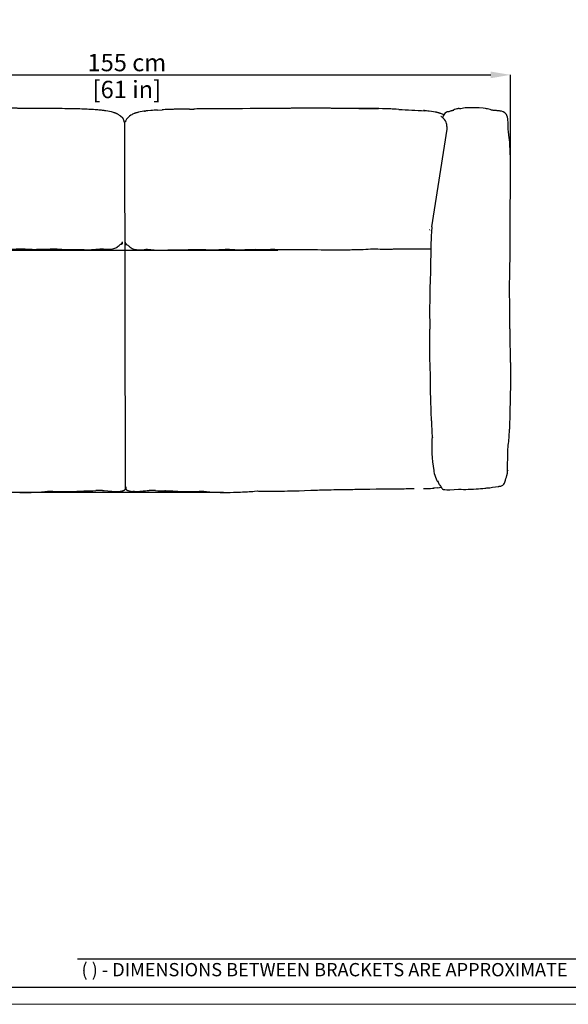
# Model space of a CAD drawing. Units: millimetres. Extents: x 0 to 4908, y 0 to 3432.
# Drawn here: x 1343 to 2451, y 0 to 1987 of the extents above; entities that cross this region are included whole.
import ezdxf

# ---------------------------------------------------------------- set-up
doc = ezdxf.new("R2010")
doc.units = ezdxf.units.MM
doc.layers.add('CARTIGLIO', color=7, linetype='Continuous', lineweight=13)
doc.layers.add('QUOTE', color=251, linetype='Continuous', lineweight=5)
doc.layers.add('OGGETTO', color=7, linetype='Continuous')
doc.styles.add('ARIAL', font='Arial')
doc.styles.add('SLDTEXTSTYLE0', font='arial.ttf')
doc.dimstyles.new('Quotatura  scala 1_12', dxfattribs={"dimtxt": 35, "dimasz": 40, "dimexe": 0, "dimexo": 3, "dimgap": 7, "dimtad": 1, "dimlfac": 0.1, "dimrnd": 0.5, "dimzin": 12, "dimdsep": 46, "dimtxsty": 'ARIAL', "dimcen": 0.09, "dimclrd": 256, "dimclre": 251, "dimadec": 0, "dimazin": 3, "dimtfac": 1, "dimtofl": 0, "dimtmove": 0, "dimatfit": 3, "dimfxl": 1, "dimfrac": 2, "dimtolj": 1, "dimtzin": 12, "dimarcsym": 0})

# ---------------------------------------------------------------- blocks, each defined once
blk = doc.blocks.new('*D26')
at = {"layer": 'Defpoints', "color": 0}
for p in [(2334.1, 1875.7), (785.1, 1673.8), (2334.1, 1667.5)]:
    blk.add_point(p, dxfattribs=at)
at = {"layer": 'QUOTE', "color": 251, "lineweight": -2}
for p, q in [((785.1, 1676.8), (785.1, 1875.7)), ((2334.1, 1670.5), (2334.1, 1875.7))]:
    blk.add_line(p, q, dxfattribs=at)
at = {"layer": 'QUOTE', "lineweight": -2}
blk.add_line((825.1, 1875.7), (2294.1, 1875.7), dxfattribs=at)
at = {"layer": 'QUOTE'}
for points in [[(825.1, 1882.3), (825.1, 1869), (785.1, 1875.7)], [(2294.1, 1869), (2294.1, 1882.3), (2334.1, 1875.7)]]:
    blk.add_solid(points, dxfattribs=at)
at = {"layer": 'QUOTE', "color": 0, "char_height": 35, "attachment_point": 5, "style": 'ARIAL'}
for s, insert in [('\\A1;155 cm', (1559.6, 1900.5)), ('\\A1;[61 in]', (1559.6, 1846.2))]:
    blk.add_mtext(s, dxfattribs=dict(at, insert=insert))
blk = doc.blocks.new('*D28')
at = {"layer": 'Defpoints', "color": 0}
for p in [(1867.5, 1521.2), (669.2, 1033.1), (1757.8, 1033.1)]:
    blk.add_point(p, dxfattribs=at)
at = {"layer": 'QUOTE', "color": 251, "lineweight": -2}
for p, q in [((1864.5, 1521.2), (669.2, 1521.2)), ((1754.8, 1033.1), (669.2, 1033.1))]:
    blk.add_line(p, q, dxfattribs=at)
at = {"layer": 'QUOTE', "lineweight": -2}
blk.add_line((669.2, 1481.2), (669.2, 1073.1), dxfattribs=at)
at = {"layer": 'QUOTE'}
for points in [[(675.9, 1481.2), (662.5, 1481.2), (669.2, 1521.2)], [(662.5, 1073.1), (675.9, 1073.1), (669.2, 1033.1)]]:
    blk.add_solid(points, dxfattribs=at)
at = {"layer": 'QUOTE', "color": 0, "char_height": 35, "attachment_point": 5, "rotation": 90, "style": 'ARIAL'}
for s, insert in [('\\A1;[19 1/4 in]', (698.8, 1277.1)), ('\\A1;49 cm', (644.3, 1277.1))]:
    blk.add_mtext(s, dxfattribs=dict(at, insert=insert))

msp = doc.modelspace()

# ---------------------------------------------------------------- linework, layer by layer
at = {"layer": 'CARTIGLIO', "lineweight": 30}
msp.add_line((2554.225, 91.268), (1460.11, 91.268), dxfattribs=at)
at = {"layer": 'CARTIGLIO'}
msp.add_lwpolyline([(0, 3431.56), (4908, 3431.56), (4908, 0), (0, 0)], close=True, dxfattribs=at)
at = {"layer": 'CARTIGLIO', "lineweight": 30}
msp.add_lwpolyline([(34.225, 3397.335), (4873.775, 3397.335), (4873.775, 34.225), (34.225, 34.225)], close=True, dxfattribs=at)
at = {"layer": 'OGGETTO', "linetype": 'Continuous'}
for p, q in [((2253.249, 1809.108), (2253.192, 1809.114)), ((1489.019, 1805.619), (1479.717, 1806.164)), ((1513.984, 1803.52), (1513.14, 1803.61)), ((1515.165, 1803.317), (1513.984, 1803.52)), ((1595.488, 1802.371), (1596.669, 1802.574)), ((1596.669, 1802.574), (1597.513, 1802.665)), ((1621.634, 1804.673), (1630.936, 1805.218)), ((2299.756, 1803.957), (2299.573, 1803.978)), ((1551.827, 1787.393), (1551.837, 1787.377)), ((1558.826, 1786.447), (1558.816, 1786.431)), ((2334.084, 1681.685), (2334.084, 1681.694)), ((2333.672, 1637.627), (2333.673, 1637.692)), ((2333.807, 1644.236), (2333.807, 1644.242)), ((2333.24, 1593.261), (2333.24, 1593.313)), ((2333.019, 1571.746), (2333.019, 1571.797)), ((2170.858, 1562.947), (2170.743, 1562.92)), ((2174.664, 1561.935), (2174.694, 1562.279)), ((2332.989, 1569.466), (2332.989, 1569.476)), ((2333.03, 1555.544), (2332.996, 1562.021)), ((1433.898, 1523.337), (1433.912, 1523.315)), ((1533.37, 1525.229), (1533.554, 1525.273)), ((1573.983, 1524.283), (1573.8, 1524.327)), ((1673.455, 1522.391), (1673.441, 1522.369)), ((2169.209, 1524.514), (2173.085, 1524.579)), ((2332.223, 1462.965), (2332.223, 1462.977)), ((2332.208, 1423.919), (2332.169, 1426.678)), ((2332.582, 1376.062), (2332.522, 1380.629)), ((2333.199, 1348.671), (2333.148, 1351.05)), ((2172.886, 1204.425), (2173.176, 1195.313)), ((2328.373, 1076.935), (2328.371, 1076.931)), ((1394.308, 1034.802), (1395.119, 1034.884)), ((1395.455, 1034.917), (1399.427, 1035.318)), ((1399.727, 1035.302), (1399.907, 1035.298)), ((1440.089, 1035.116), (1440.815, 1035.119)), ((1542.82, 1034.814), (1542.571, 1034.785)), ((1571.696, 1034.814), (1571.945, 1034.785)), ((1574.956, 1034.746), (1571.945, 1034.785)), ((1637.581, 1036.139), (1636.139, 1036.101)), ((1636.356, 1036.109), (1637.004, 1036.114)), ((1652.384, 1036.528), (1652.599, 1036.535)), ((1673.702, 1035.119), (1674.269, 1035.116)), ((1714.602, 1035.298), (1714.789, 1035.302)), ((1715.044, 1035.315), (1719.126, 1034.909)), ((1719.366, 1034.886), (1720.209, 1034.802)), ((2176.526, 1041.376), (2177.72, 1041.502)), ((2187.552, 1042.544), (2178.431, 1041.578)), ((2318.515, 1047.652), (2318.521, 1047.658))]:
    msp.add_line(p, q, dxfattribs=at)
at = {"layer": 'OGGETTO'}
for p, q in [((1556.562, 1780.782), (1554.429, 1780.481)), ((1556.72, 1044.176), (1555.495, 1780.632)), ((2175.344, 1568.98), (2205.892, 1765.831)), ((1557.797, 1044.176), (1556.72, 1044.176))]:
    msp.add_line(p, q, dxfattribs=at)
at = {"layer": 'OGGETTO', "linetype": 'Continuous', "flags": 128}
for points in [[(1356.704, 1808.041), (1351.531, 1808.073), (1347.469, 1808.092), (1344.516, 1808.108), (1342.653, 1808.121), (1341.157, 1808.134), (1339.669, 1808.149), (1338.058, 1808.167), (1335.697, 1808.197), (1332.504, 1808.242), (1328.479, 1808.295), (1323.622, 1808.345), (1317.932, 1808.375)], [(1909.76, 1808.296), (1904.502, 1808.274), (1900.305, 1808.238), (1897.17, 1808.207), (1895.075, 1808.188), (1893.266, 1808.175), (1891.352, 1808.164), (1888.913, 1808.151), (1885.829, 1808.133), (1881.751, 1808.104), (1876.679, 1808.067), (1870.612, 1808.02)], [(1948.95, 1808.449), (1943.883, 1808.452), (1939.593, 1808.456), (1936.081, 1808.461), (1933.347, 1808.461), (1931.195, 1808.456), (1927.656, 1808.437), (1922.904, 1808.397), (1916.938, 1808.34), (1909.76, 1808.296)], [(1988.04, 1808.041), (1982.999, 1808.071), (1978.729, 1808.088), (1975.232, 1808.106), (1972.507, 1808.129), (1970.362, 1808.154), (1966.829, 1808.206), (1962.084, 1808.289), (1956.124, 1808.391), (1948.95, 1808.449)], [(2252.353, 1809.047), (2248.262, 1809.149), (2245.189, 1809.025)], [(2283.393, 1807.613), (2278.812, 1808.433), (2270.959, 1809.036), (2263.173, 1809.32), (2257.044, 1809.348), (2250.858, 1809.223), (2249.601, 1809.115)], [(2253.167, 1809.17), (2252.729, 1809.071), (2252.331, 1809.051)], [(1395.339, 1807.874), (1390.357, 1807.88), (1386.137, 1807.906), (1382.679, 1807.934), (1379.985, 1807.954), (1377.862, 1807.967), (1374.37, 1807.987), (1369.68, 1808.006), (1363.792, 1808.015), (1356.704, 1808.041)], [(1416.204, 1807.682), (1415.034, 1807.692), (1413.457, 1807.713), (1411.467, 1807.744), (1409.066, 1807.779), (1406.252, 1807.817), (1403.026, 1807.852), (1399.388, 1807.872), (1395.339, 1807.874)], [(1424.459, 1807.577), (1420.952, 1807.625), (1416.204, 1807.675)], [(1434.238, 1807.456), (1429.344, 1807.504), (1424.459, 1807.571)], [(1446.915, 1807.306), (1440.572, 1807.406), (1434.238, 1807.456)], [(1473.985, 1806.471), (1468.787, 1806.698), (1464.443, 1806.867), (1460.954, 1806.978), (1457.94, 1807.055), (1455.756, 1807.104), (1453.393, 1807.154), (1451.13, 1807.207), (1448.969, 1807.265), (1446.916, 1807.306)], [(1479.721, 1806.225), (1476.852, 1806.357), (1473.985, 1806.471)], [(1513.971, 1803.454), (1508.427, 1804.187), (1502.861, 1804.721)], [(1514.951, 1803.343), (1512.288, 1803.736), (1509.621, 1804.071)], [(1516.889, 1803.088), (1515.919, 1803.225), (1514.951, 1803.343)], [(1546.738, 1792.488), (1546.25, 1792.941), (1544.919, 1793.925), (1543.625, 1794.81), (1542.387, 1795.612), (1541.19, 1796.321), (1540.032, 1796.942), (1539.469, 1797.221), (1538.915, 1797.481), (1538.643, 1797.605), (1538.373, 1797.724), (1537.844, 1797.949), (1537.306, 1798.169), (1536.743, 1798.393), (1536.156, 1798.618), (1535.544, 1798.843), (1534.244, 1799.293), (1532.843, 1799.733), (1530.813, 1800.286), (1528.593, 1800.785), (1516.889, 1803.088)], [(1551.834, 1787.44), (1551.344, 1788.068), (1546.738, 1792.488)], [(1564.147, 1791.702), (1559.309, 1787.123), (1558.819, 1786.494)], [(1593.764, 1802.142), (1583.197, 1800.088), (1582.003, 1799.85), (1580.885, 1799.598), (1579.834, 1799.336), (1578.85, 1799.073), (1578.383, 1798.942), (1577.933, 1798.811), (1577.501, 1798.68), (1577.292, 1798.615), (1577.087, 1798.551), (1576.886, 1798.487), (1576.291, 1798.293), (1576.072, 1798.22), (1575.839, 1798.141), (1575.33, 1797.963), (1574.765, 1797.757), (1574.144, 1797.52), (1572.744, 1796.94), (1571.14, 1796.194), (1569.344, 1795.252), (1567.356, 1794.1), (1565.248, 1792.663), (1564.147, 1791.702)], [(1595.702, 1802.398), (1594.733, 1802.279), (1593.764, 1802.142)], [(1601.032, 1803.125), (1598.365, 1802.79), (1595.702, 1802.398)], [(1607.792, 1803.775), (1602.226, 1803.242), (1601.032, 1803.125)], [(1636.668, 1805.525), (1633.8, 1805.411), (1630.932, 1805.28)], [(1663.737, 1806.36), (1661.684, 1806.319), (1659.523, 1806.262), (1657.26, 1806.209), (1654.897, 1806.158), (1653.066, 1806.118), (1650.738, 1806.061), (1647.554, 1805.966), (1642.704, 1805.787), (1636.668, 1805.525)], [(1676.414, 1806.511), (1670.081, 1806.461), (1663.737, 1806.36)], [(1686.194, 1806.625), (1681.309, 1806.558), (1676.414, 1806.511)], [(1686.194, 1806.631), (1689.7, 1806.679), (1694.534, 1806.73)], [(1715.314, 1806.928), (1712.329, 1806.928), (1709.451, 1806.92), (1706.681, 1806.897), (1704.019, 1806.865), (1700.638, 1806.815), (1697.45, 1806.768), (1694.449, 1806.737)], [(1753.949, 1807.095), (1748.961, 1807.073), (1744.739, 1807.067), (1741.28, 1807.061), (1738.586, 1807.052), (1736.463, 1807.042), (1732.971, 1807.023), (1728.282, 1806.991), (1722.396, 1806.945), (1715.314, 1806.928)], [(1792.721, 1807.429), (1787.034, 1807.4), (1782.238, 1807.351), (1778.335, 1807.3), (1775.323, 1807.256), (1772.931, 1807.225), (1771.635, 1807.21), (1770.493, 1807.198), (1769.364, 1807.187), (1767.632, 1807.173), (1764.272, 1807.152), (1759.711, 1807.13), (1753.949, 1807.095)], [(1831.602, 1807.709), (1808.524, 1807.493), (1792.721, 1807.429)], [(1870.612, 1808.02), (1854.769, 1807.892), (1831.602, 1807.709)], [(2016.913, 1807.757), (2015.44, 1807.783), (2013.786, 1807.823), (2011.949, 1807.859), (2010.962, 1807.874), (2009.93, 1807.887), (2008.364, 1807.905), (2006.018, 1807.928), (2002.812, 1807.949), (1998.748, 1807.965), (1993.823, 1807.994), (1988.04, 1808.041)], [(2028.06, 1807.719), (2025.564, 1807.725), (2022.917, 1807.729), (2019.969, 1807.738), (2016.702, 1807.758)], [(2027.831, 1807.708), (2050.055, 1807.811), (2067.516, 1807.59)], [(2068.121, 1807.595), (2062.316, 1807.678), (2057.341, 1807.71), (2053.198, 1807.725), (2049.887, 1807.725), (2047.131, 1807.716), (2045.048, 1807.708), (2043.16, 1807.702), (2041.107, 1807.697), (2037.963, 1807.692), (2033.679, 1807.688), (2028.256, 1807.694)], [(2108.394, 1806.085), (2103.183, 1806.33), (2098.775, 1806.54), (2095.168, 1806.703), (2092.364, 1806.82), (2090.161, 1806.905), (2086.531, 1807.039), (2081.648, 1807.21), (2075.511, 1807.405), (2068.121, 1807.595)], [(2169.065, 1802.483), (2166.72, 1802.767), (2164.538, 1803.011), (2163.561, 1803.114), (2162.688, 1803.205), (2161.933, 1803.283), (2161.288, 1803.349), (2160.277, 1803.455), (2159.559, 1803.531), (2159.036, 1803.588), (2158.616, 1803.632)], [(2193.213, 1797.719), (2192.149, 1798.047), (2191.107, 1798.358), (2190.056, 1798.659), (2189.262, 1798.887), (2188.466, 1799.111), (2187.664, 1799.324), (2186.855, 1799.526), (2186.448, 1799.623), (2186.038, 1799.718), (2185.307, 1799.881), (2184.271, 1800.099), (2181.927, 1800.545), (2178.664, 1801.091), (2174.501, 1801.714), (2169.43, 1802.388)], [(2202.433, 1783.064), (2200.607, 1785.765), (2198.823, 1787.827), (2197.173, 1789.316), (2195.718, 1790.378), (2194.543, 1791.077), (2193.738, 1791.441), (2193.353, 1791.539), (2193.349, 1791.52)], [(2213.052, 1802.317), (2210.984, 1801.753), (2209.196, 1801.267)], [(2216.694, 1803.5), (2215.767, 1803.248), (2214.702, 1803.2), (2213.614, 1802.871), (2212.825, 1802.255)], [(2219.376, 1803.718), (2216.863, 1803.076), (2214.259, 1802.588), (2213.057, 1802.284)], [(2233.575, 1807.097), (2232.863, 1807.178), (2231.867, 1807.456), (2230.608, 1807.667), (2229.111, 1807.676), (2228.279, 1807.599), (2227.392, 1807.469), (2226.449, 1807.282), (2225.448, 1807.036), (2223.262, 1806.386), (2220.854, 1805.522)], [(2287.472, 1806.936), (2285.463, 1807.343), (2283.399, 1807.733)], [(2287.479, 1806.934), (2287.478, 1806.935), (2287.471, 1806.936)], [(2297.741, 1804.253), (2296.96, 1804.427), (2296.372, 1804.567), (2295.576, 1804.766), (2294.519, 1805.046), (2292.817, 1805.518), (2290.359, 1806.203), (2287.48, 1806.934)], [(2299.57, 1803.932), (2298.66, 1804.071), (2297.736, 1804.254)], [(2324.394, 1797.169), (2323.304, 1798.268), (2322.204, 1799.17), (2318.948, 1801.079), (2316.02, 1802.109), (2313.04, 1802.754), (2311.847, 1802.934), (2310.61, 1803.086), (2308.897, 1803.25), (2307.123, 1803.383), (2305.305, 1803.499), (2303.448, 1803.615), (2301.537, 1803.751), (2299.572, 1803.932)], [(2330.454, 1755.978), (2330.048, 1759.168), (2329.664, 1762.098), (2329.34, 1764.768), (2329.122, 1767.182), (2328.985, 1770.046), (2328.938, 1772.784), (2328.925, 1775.445), (2328.917, 1778.027), (2328.887, 1780.622), (2328.769, 1783.867), (2328.513, 1786.801), (2327.916, 1790.119), (2326.637, 1793.677), (2325.639, 1795.475), (2324.394, 1797.169)], [(2205.888, 1765.835), (2205.892, 1765.831), (2205.903, 1765.902), (2205.914, 1766.056), (2205.948, 1767.004), (2205.926, 1768.224), (2205.856, 1769.846), (2205.678, 1772.177), (2205.241, 1775.218), (2204.683, 1777.61), (2203.783, 1780.246), (2202.433, 1783.064)], [(2330.759, 1753.784), (2330.619, 1754.882), (2330.454, 1755.978)], [(2333.958, 1682.049), (2333.954, 1682.602), (2333.917, 1686.357), (2333.886, 1689.558), (2333.864, 1692.205), (2333.845, 1694.301), (2333.824, 1696.043), (2333.777, 1699.535), (2333.704, 1704.237), (2333.577, 1710.148), (2333.35, 1717.265)], [(2334.09, 1681.694), (2334.019, 1686.07), (2333.924, 1690.471)], [(2334.01, 1664.176), (2334.023, 1665.754), (2334.058, 1667.501), (2334.101, 1669.423), (2334.13, 1671.521), (2334.141, 1673.796), (2334.137, 1676.249), (2334.119, 1678.881), (2334.09, 1681.694)], [(2333.838, 1647.027), (2333.869, 1648.646), (2333.903, 1650.416), (2333.93, 1652.337), (2333.951, 1654.41), (2333.971, 1656.632), (2333.99, 1659.002), (2334.004, 1661.517), (2334.01, 1664.176)], [(2333.538, 1619.304), (2333.53, 1620.745), (2333.516, 1622.081), (2333.527, 1623.317), (2333.546, 1624.455), (2333.555, 1625.497), (2333.558, 1626.442), (2333.559, 1626.879), (2333.562, 1627.292), (2333.563, 1627.49), (2333.565, 1627.682), (2333.57, 1628.051), (2333.574, 1628.439), (2333.578, 1628.856), (2333.586, 1629.776), (2333.594, 1630.811), (2333.602, 1631.962), (2333.615, 1633.672), (2333.636, 1635.584), (2333.667, 1637.692)], [(2333.667, 1637.691), (2333.741, 1640.98), (2333.808, 1644.242)], [(2333.808, 1644.242), (2333.83, 1645.636), (2333.838, 1647.027)], [(2333.354, 1603.461), (2333.503, 1616.263), (2333.531, 1619.241), (2333.531, 1619.305)], [(2333.36, 1602.712), (2333.433, 1611.019), (2333.538, 1619.304)], [(2333.019, 1571.746), (2333.032, 1574.113), (2333.046, 1576.295), (2333.062, 1578.295), (2333.071, 1579.673), (2333.076, 1580.949), (2333.08, 1582.119), (2333.085, 1583.185), (2333.088, 1583.704), (2333.092, 1584.237), (2333.101, 1585.35), (2333.115, 1586.523), (2333.133, 1587.757), (2333.169, 1589.499), (2333.208, 1591.351), (2333.241, 1593.314)], [(2333.24, 1593.232), (2333.311, 1597.968), (2333.36, 1602.712)], [(2332.996, 1562.021), (2333.009, 1570.613), (2333.019, 1571.746)], [(2174.65, 1561.932), (2174.311, 1557.201), (2174.057, 1553.187), (2173.873, 1549.891), (2173.74, 1547.313), (2173.642, 1545.267), (2173.497, 1541.876), (2173.342, 1537.299), (2173.201, 1531.534), (2173.085, 1524.579)], [(1540.368, 1528.449), (1541.195, 1529.033), (1542.189, 1529.791), (1544.288, 1531.577), (1546.1, 1533.146), (1547.54, 1534.305), (1548.909, 1535.468), (1549.691, 1536.456), (1550.197, 1537.372)], [(1548.618, 1534.071), (1548.623, 1534.036), (1548.896, 1534.004), (1549.225, 1534.152), (1549.644, 1534.429), (1550.124, 1534.85), (1550.609, 1535.467)], [(1556.745, 1534.521), (1557.006, 1534.156), (1557.278, 1533.861), (1557.802, 1533.416), (1558.25, 1533.115), (1558.589, 1532.945), (1558.847, 1532.959), (1558.848, 1532.979)], [(1557.763, 1535.262), (1557.584, 1535.636), (1557.179, 1536.402)], [(1557.76, 1535.26), (1557.985, 1534.845), (1558.459, 1534.293), (1559.207, 1533.688), (1560.213, 1532.98), (1561.402, 1532.067), (1562.684, 1530.971), (1563.948, 1529.854), (1565.094, 1528.899), (1566.083, 1528.142), (1566.986, 1527.503)], [(2332.887, 1499.415), (2332.978, 1504.949), (2333.022, 1509.478), (2333.035, 1513.181), (2333.036, 1516.637), (2333.034, 1519.256), (2333.034, 1522.043), (2333.036, 1525.728), (2333.031, 1530.344), (2333.019, 1535.891)], [(2333.019, 1535.891), (2333.02, 1538.671), (2333.051, 1541.678), (2333.071, 1544.915), (2333.069, 1548.382)], [(1314.795, 1523.825), (1320.741, 1523.706), (1325.705, 1523.746), (1329.684, 1523.891), (1332.684, 1524.061), (1335.176, 1524.231), (1337.082, 1524.366), (1338.838, 1524.485), (1341.156, 1524.622), (1344.546, 1524.751), (1349.009, 1524.75), (1354.538, 1524.533)], [(1354.538, 1524.533), (1358.745, 1524.263), (1362.083, 1524.014), (1364.555, 1523.833), (1366.195, 1523.726), (1367.744, 1523.639), (1369.498, 1523.563), (1371.458, 1523.512), (1373.482, 1523.502), (1375.9, 1523.544), (1377.988, 1523.613), (1380.276, 1523.705), (1383.743, 1523.84), (1388.414, 1523.969), (1394.289, 1524.079)], [(1394.289, 1524.079), (1400.209, 1524.264), (1405.154, 1524.427), (1409.124, 1524.516), (1412.127, 1524.537), (1414.622, 1524.506), (1416.527, 1524.448), (1418.278, 1524.367), (1420.587, 1524.224), (1423.958, 1523.965), (1428.391, 1523.61), (1433.897, 1523.291)], [(1433.911, 1523.289), (1444.286, 1523.308), (1447.802, 1523.416), (1451.347, 1523.52), (1454.824, 1523.576), (1458.803, 1523.544), (1462.604, 1523.424), (1466.284, 1523.261), (1469.883, 1523.094), (1473.441, 1522.952)], [(1473.361, 1523.015), (1478.833, 1522.883), (1483.245, 1522.849), (1486.597, 1522.891), (1488.888, 1522.967), (1490.62, 1523.052), (1492.5, 1523.169), (1494.01, 1523.282), (1495.611, 1523.417), (1497.492, 1523.602), (1499.749, 1523.857), (1502.385, 1524.171), (1505.404, 1524.47), (1508.813, 1524.589), (1512.605, 1524.404)], [(1512.606, 1524.439), (1512.628, 1524.329), (1512.629, 1524.333)], [(1594.747, 1523.494), (1594.726, 1523.384), (1594.725, 1523.387)], [(1594.749, 1523.458), (1597.625, 1523.634), (1600.317, 1523.605), (1602.817, 1523.421), (1605.127, 1523.175), (1607.252, 1522.936), (1609.184, 1522.726), (1612.448, 1522.409), (1614.178, 1522.271), (1616.009, 1522.148), (1618.889, 1522.007), (1622.847, 1521.916), (1627.882, 1521.931), (1633.993, 1522.069)], [(1633.913, 1522.006), (1638.041, 1522.176), (1642.488, 1522.386), (1647.39, 1522.57), (1652.529, 1522.63), (1655.134, 1522.595), (1657.755, 1522.526), (1660.385, 1522.443), (1663.015, 1522.364), (1668.247, 1522.279), (1673.442, 1522.343)], [(1673.457, 1522.345), (1678.962, 1522.664), (1683.396, 1523.019), (1686.767, 1523.278), (1689.075, 1523.421), (1690.826, 1523.502), (1692.731, 1523.561), (1695.227, 1523.591), (1698.229, 1523.57), (1702.2, 1523.481), (1707.144, 1523.318), (1713.065, 1523.133)], [(1713.065, 1523.133), (1718.939, 1523.023), (1723.61, 1522.894), (1727.078, 1522.759), (1729.365, 1522.668), (1731.454, 1522.598), (1733.871, 1522.556), (1737.855, 1522.617), (1741.158, 1522.78), (1742.799, 1522.888), (1745.271, 1523.068), (1748.609, 1523.317), (1752.815, 1523.588)], [(1752.815, 1523.588), (1758.345, 1523.805), (1762.807, 1523.805), (1766.197, 1523.677), (1768.037, 1523.57), (1769.377, 1523.482), (1770.733, 1523.387), (1772.177, 1523.285), (1774.669, 1523.115), (1777.67, 1522.945), (1781.648, 1522.8), (1786.613, 1522.76), (1792.558, 1522.879)], [(1792.558, 1522.879), (1797.649, 1523.059), (1801.959, 1523.223), (1805.493, 1523.348), (1808.249, 1523.437), (1810.423, 1523.502), (1814, 1523.596), (1818.805, 1523.669), (1824.836, 1523.585), (1832.092, 1523.292)], [(1832.092, 1523.292), (1837.211, 1523.193), (1841.55, 1523.255), (1845.106, 1523.392), (1847.879, 1523.523), (1850.068, 1523.625), (1853.674, 1523.756), (1858.519, 1523.778), (1864.599, 1523.59), (1871.915, 1523.317)], [(1871.915, 1523.317), (1877.065, 1523.22), (1881.429, 1523.156), (1885.005, 1523.104), (1887.794, 1523.076), (1889.993, 1523.074), (1893.616, 1523.122), (1898.483, 1523.276), (1904.596, 1523.489), (1911.957, 1523.559)], [(1911.957, 1523.559), (1917.123, 1523.467), (1921.496, 1523.333), (1925.079, 1523.221), (1927.872, 1523.154), (1930.072, 1523.122), (1933.693, 1523.108), (1938.556, 1523.122), (1944.66, 1523.077), (1952.003, 1522.855)], [(1952.003, 1522.855), (1957.454, 1522.628), (1961.759, 1522.474), (1964.915, 1522.404), (1966.97, 1522.382), (1968.862, 1522.377), (1970.954, 1522.384), (1973.726, 1522.404), (1977.063, 1522.428), (1981.24, 1522.437), (1986.257, 1522.406), (1992.115, 1522.323)], [(1992.115, 1522.323), (1997.26, 1522.281), (2001.615, 1522.385), (2005.178, 1522.57), (2007.952, 1522.739), (2010.137, 1522.87), (2013.73, 1523.053), (2018.558, 1523.199), (2024.619, 1523.224), (2031.911, 1523.256)], [(2031.75, 1523.172), (2036.756, 1523.339), (2041.689, 1523.618), (2046.561, 1523.951), (2051.457, 1524.283), (2056.387, 1524.512), (2058.844, 1524.554), (2061.286, 1524.537), (2066.127, 1524.35), (2070.938, 1524.087)], [(2070.938, 1524.087), (2074.526, 1523.948), (2078.241, 1523.869), (2082.168, 1523.856), (2086.235, 1523.91), (2090.338, 1524.024), (2095.423, 1524.216), (2097.931, 1524.311), (2100.41, 1524.392), (2103.681, 1524.464), (2106.924, 1524.482), (2110.154, 1524.46)], [(2110.154, 1524.46), (2115.148, 1524.395), (2120.236, 1524.363), (2125.402, 1524.453), (2130.516, 1524.615), (2135.542, 1524.692), (2138.037, 1524.671), (2140.528, 1524.617), (2143.843, 1524.523), (2147.155, 1524.452), (2169.209, 1524.514)], [(2173.085, 1524.579), (2173.022, 1519.864), (2172.957, 1515.866), (2172.887, 1512.587), (2172.829, 1510.024), (2172.787, 1507.996), (2172.722, 1504.642), (2172.634, 1500.125), (2172.514, 1494.444), (2172.367, 1487.598)], [(2332.238, 1465.068), (2332.355, 1472.547), (2332.449, 1474.901), (2332.52, 1477.111), (2332.571, 1479.18), (2332.62, 1481.109), (2332.66, 1482.899), (2332.684, 1484.152), (2332.705, 1485.421), (2332.729, 1486.981), (2332.756, 1488.849), (2332.797, 1491.82), (2332.839, 1495.342), (2332.887, 1499.415)], [(2172.367, 1487.598), (2172.242, 1482.219), (2172.184, 1477.593), (2172.145, 1473.72), (2172.098, 1470.601), (2172.041, 1467.993), (2171.997, 1466.499), (2171.948, 1465.11), (2171.895, 1463.825), (2171.826, 1462.322), (2171.683, 1459.429), (2171.512, 1455.519), (2171.397, 1450.589)], [(2171.397, 1450.589), (2171.351, 1445.631), (2171.314, 1441.586), (2171.275, 1438.454), (2171.244, 1436.236), (2171.218, 1434.611), (2171.19, 1432.954), (2171.16, 1431.248), (2171.124, 1429.311), (2171.073, 1426.69), (2171, 1423.363), (2170.898, 1419.33), (2170.763, 1414.588)], [(2332.169, 1426.678), (2332.085, 1436.135), (2332.086, 1438.725), (2332.076, 1441.034), (2332.063, 1443.065), (2332.056, 1444.819), (2332.053, 1446.314), (2332.053, 1447.962), (2332.058, 1449.934), (2332.074, 1452.253), (2332.093, 1454.376), (2332.122, 1456.868), (2332.164, 1459.731), (2332.223, 1462.965)], [(2332.223, 1462.965), (2332.232, 1463.705), (2332.21, 1464.451)], [(2332.223, 1464.012), (2332.223, 1464.017), (2332.238, 1465.068)], [(2170.763, 1414.588), (2170.646, 1411.376), (2170.545, 1408.153)], [(2332.37, 1415.607), (2332.351, 1419.754), (2332.273, 1424.174)], [(2332.408, 1412.001), (2332.411, 1413.659), (2332.371, 1415.316)], [(2332.509, 1383.306), (2332.473, 1389.91), (2332.466, 1395.125), (2332.465, 1398.949), (2332.459, 1401.89), (2332.451, 1404.581), (2332.448, 1406.095), (2332.445, 1407.419), (2332.445, 1408.009), (2332.444, 1408.289), (2332.444, 1408.559), (2332.442, 1409.072), (2332.44, 1409.547), (2332.434, 1410.386), (2332.423, 1411.075), (2332.416, 1411.615), (2332.408, 1412.001)], [(2170.927, 1377.928), (2170.956, 1373.138), (2170.939, 1369.089), (2170.877, 1365.781), (2170.796, 1363.214), (2170.719, 1361.204), (2170.584, 1357.899), (2170.419, 1353.458), (2170.258, 1347.879), (2170.155, 1341.161)], [(2170.74, 1385.666), (2170.832, 1381.792), (2170.927, 1377.928)], [(2332.842, 1365.109), (2332.835, 1365.422), (2332.762, 1368.778), (2332.504, 1384.577)], [(2332.728, 1368.506), (2332.691, 1370.788), (2332.671, 1373.139), (2332.629, 1375.562), (2332.587, 1377.431), (2332.551, 1379.343), (2332.527, 1381.302), (2332.509, 1383.306)], [(2333.145, 1351.049), (2333.103, 1352.82), (2333.056, 1354.441), (2333.015, 1355.92), (2332.998, 1356.936), (2332.985, 1357.875), (2332.974, 1358.736), (2332.968, 1359.138), (2332.962, 1359.52), (2332.958, 1359.705), (2332.955, 1359.889), (2332.952, 1360.074), (2332.948, 1360.258), (2332.941, 1360.627), (2332.934, 1360.996), (2332.916, 1361.734), (2332.894, 1362.473), (2332.86, 1363.458), (2332.842, 1364.443), (2332.835, 1365.422)], [(2170.155, 1341.161), (2170.183, 1336.359), (2170.247, 1332.292), (2170.31, 1328.96), (2170.357, 1326.363), (2170.391, 1324.317), (2170.441, 1320.968), (2170.5, 1316.487), (2170.588, 1310.872), (2170.735, 1304.125)], [(2333.22, 1346.436), (2333.198, 1348.753), (2333.145, 1351.049)], [(2333.219, 1346.46), (2333.217, 1346.672), (2333.222, 1347.679), (2333.199, 1348.671)], [(2333.306, 1339.145), (2333.284, 1342.792), (2333.22, 1346.436)], [(2333.523, 1326.056), (2333.486, 1328.085), (2333.45, 1329.999), (2333.416, 1331.8), (2333.386, 1333.491), (2333.36, 1335.07), (2333.338, 1336.539), (2333.319, 1337.898), (2333.306, 1339.145)], [(2333.765, 1311.915), (2333.692, 1316.165), (2333.645, 1319.937), (2333.573, 1323.235), (2333.523, 1326.056)], [(2333.89, 1306.663), (2333.828, 1309.295), (2333.765, 1311.915)], [(2170.735, 1304.125), (2171.015, 1287.619), (2171.735, 1267.647)], [(2333.888, 1306.674), (2333.884, 1307.191), (2333.854, 1308.302)], [(2334.432, 1270.693), (2334.44, 1276.011), (2334.442, 1280.433), (2334.43, 1283.959), (2334.4, 1286.619), (2334.357, 1289.118), (2334.324, 1290.742), (2334.289, 1292.416), (2334.251, 1294.138), (2334.208, 1295.974), (2334.15, 1298.135), (2334.07, 1300.637), (2333.978, 1303.48), (2333.89, 1306.663)], [(2171.735, 1267.647), (2171.863, 1262.942), (2171.922, 1258.953), (2171.946, 1255.68), (2171.966, 1253.124), (2171.985, 1251.105), (2172.009, 1247.809), (2172.009, 1243.406), (2171.985, 1237.897), (2172.025, 1231.28)], [(2334.226, 1236.354), (2334.286, 1240.629), (2334.329, 1244.26), (2334.358, 1247.245), (2334.374, 1249.587), (2334.38, 1251.454), (2334.383, 1254.583), (2334.387, 1258.832), (2334.412, 1264.201), (2334.432, 1270.693)], [(2333.537, 1205.893), (2333.619, 1210.492), (2333.692, 1214.543), (2333.734, 1216.666), (2333.77, 1218.326), (2333.802, 1219.683), (2333.877, 1222.414), (2333.982, 1226.105), (2334.105, 1230.753), (2334.226, 1236.354)], [(2172.025, 1231.28), (2172.108, 1226.35), (2172.23, 1222.258), (2172.359, 1219.005), (2172.463, 1216.591), (2172.541, 1214.738), (2172.631, 1212.343), (2172.72, 1209.826), (2172.815, 1207.187), (2172.903, 1204.425)], [(2173.224, 1195.756), (2173.4, 1189.839), (2173.663, 1183.938)], [(2332.822, 1175.849), (2332.972, 1180.442), (2333.086, 1184.372), (2333.161, 1187.639), (2333.211, 1190.262), (2333.267, 1193.1), (2333.345, 1196.577), (2333.436, 1200.682), (2333.529, 1205.402)], [(2173.663, 1183.938), (2173.794, 1181.519), (2173.966, 1179.113), (2174.157, 1176.719), (2174.333, 1174.332), (2174.456, 1172.387), (2174.6, 1169.802), (2174.766, 1166.374), (2174.946, 1162.104), (2175.162, 1156.995)], [(2331.518, 1150.7), (2331.78, 1154.633), (2331.974, 1157.813), (2332.111, 1160.237), (2332.21, 1162.028), (2332.335, 1164.317), (2332.493, 1167.382), (2332.66, 1171.226), (2332.822, 1175.849)], [(2175.162, 1156.995), (2175.447, 1152.14), (2175.748, 1148.201), (2175.986, 1145.175), (2176.156, 1143.067)], [(2326.485, 1067.04), (2327.586, 1071.944), (2328.415, 1120.646)], [(2178.878, 1077.183), (2179.015, 1076.178), (2179.132, 1075.184)], [(2183.899, 1060.507), (2184.74, 1058.62), (2185.462, 1057.095), (2186.064, 1055.907), (2186.552, 1055.032), (2186.939, 1054.447), (2187.239, 1054.125), (2187.548, 1054.142)], [(2186.719, 1057.302), (2187.123, 1055.673), (2187.642, 1053.917), (2188.383, 1052.063), (2189.394, 1050.144), (2190.208, 1048.843), (2191.12, 1047.493), (2192.278, 1045.842), (2193.29, 1044.329), (2194.406, 1042.574), (2195.741, 1040.67), (2196.598, 1039.786), (2197.107, 1039.435), (2197.684, 1039.185)], [(2321.548, 1051.535), (2322.412, 1053.402), (2323.196, 1055.589), (2323.946, 1058.069), (2324.731, 1060.809), (2325.588, 1063.802), (2326.485, 1067.039)], [(1372.655, 1033.431), (1376.778, 1033.643), (1381.071, 1033.877)], [(1380.862, 1033.862), (1387.32, 1034.265), (1394.332, 1034.804)], [(1401.914, 1035.263), (1403.247, 1035.24), (1406.974, 1035.246), (1410.372, 1035.233), (1415.361, 1035.207), (1415.663, 1035.207)], [(1415.663, 1035.18), (1426.215, 1035.148), (1430.782, 1035.117), (1435.624, 1035.092), (1440.089, 1035.116)], [(1440.826, 1035.119), (1442.603, 1035.125), (1444.34, 1035.137)], [(1510.166, 1037.178), (1513.948, 1036.786), (1536.471, 1034.823)], [(1536.471, 1034.823), (1538.512, 1034.732), (1542.571, 1034.785)], [(1542.82, 1034.814), (1544.97, 1034.987), (1546.951, 1035.326), (1548.792, 1035.802), (1550.447, 1036.274), (1551.233, 1036.478), (1552.038, 1036.681), (1552.847, 1036.902), (1553.242, 1037.024), (1553.628, 1037.156), (1553.817, 1037.227), (1554.004, 1037.301), (1554.188, 1037.378), (1554.368, 1037.46), (1554.712, 1037.639), (1555.028, 1037.842), (1555.565, 1038.329), (1556.046, 1038.905)], [(1558.47, 1038.905), (1558.951, 1038.329), (1559.489, 1037.842), (1559.804, 1037.639), (1560.148, 1037.46), (1560.328, 1037.378), (1560.512, 1037.301), (1560.699, 1037.227), (1560.889, 1037.156), (1561.275, 1037.024), (1561.87, 1036.844), (1562.479, 1036.681), (1563.284, 1036.478), (1564.069, 1036.274), (1565.725, 1035.802), (1567.566, 1035.326), (1569.546, 1034.987), (1571.627, 1034.795)], [(1571.084, 1034.863), (1575.354, 1034.734), (1578.82, 1034.833), (1581.421, 1034.969), (1583.295, 1035.092), (1585.661, 1035.277), (1588.787, 1035.565), (1592.639, 1035.936), (1597.146, 1036.357)], [(1597.146, 1036.357), (1600.568, 1036.786), (1604.351, 1037.178)], [(1637.579, 1036.117), (1640.39, 1036.167), (1642.904, 1036.224), (1645.033, 1036.287), (1647.178, 1036.368), (1649.7, 1036.439), (1652.225, 1036.522)], [(1669.365, 1035.153), (1671.914, 1035.125), (1673.69, 1035.119)], [(1674.269, 1035.116), (1679.126, 1035.091), (1684.269, 1035.122), (1688.686, 1035.152), (1692.754, 1035.18)], [(1692.754, 1035.214), (1702.889, 1035.225), (1705.52, 1035.242), (1708.404, 1035.244), (1711.659, 1035.242), (1712.762, 1035.263)], [(1720.185, 1034.804), (1727.196, 1034.265), (1733.654, 1033.862)], [(1733.446, 1033.877), (1737.738, 1033.643), (1741.861, 1033.431)], [(1768.228, 1033.203), (1774.57, 1033.331), (1778.075, 1033.444), (1781.664, 1033.59), (1785.279, 1033.717), (1788.983, 1033.819), (1792.775, 1033.976)], [(1817.414, 1035.549), (1823.44, 1035.971), (1825.521, 1035.889), (1828.33, 1035.793), (1831.864, 1035.661), (1836.117, 1035.513)], [(1836.117, 1035.513), (1839.87, 1035.445), (1843.866, 1035.407), (1848.095, 1035.413), (1852.551, 1035.4)], [(1852.552, 1035.4), (1856.496, 1035.434), (1860.429, 1035.514)], [(1860.037, 1035.463), (1865.993, 1035.515), (1871.985, 1035.569), (1878.024, 1035.755), (1883.921, 1035.9)], [(1883.919, 1035.9), (1894.491, 1036.152), (1907.258, 1036.551)], [(1907.258, 1036.551), (1917.919, 1036.909), (1930.844, 1037.357)], [(1930.844, 1037.357), (1934.574, 1037.52), (1937.577, 1037.636), (1939.85, 1037.723), (1941.509, 1037.791), (1944.472, 1037.91), (1948.689, 1038.012), (1954.157, 1038.085)], [(1954.157, 1038.085), (1957.841, 1038.139), (1960.821, 1038.197), (1963.097, 1038.243), (1964.782, 1038.279), (1967.765, 1038.36), (1971.973, 1038.483), (1977.404, 1038.594)], [(1977.375, 1038.593), (1977.382, 1038.593), (1977.404, 1038.595)], [(1977.404, 1038.594), (1981.24, 1038.676), (1984.319, 1038.748), (1986.64, 1038.807), (1988.321, 1038.848), (1991.358, 1038.909), (1995.715, 1038.979), (2001.391, 1039.069)], [(2001.391, 1039.069), (2005.289, 1039.106), (2008.416, 1039.145), (2010.77, 1039.183), (2012.473, 1039.212), (2015.554, 1039.259), (2019.978, 1039.312), (2025.746, 1039.365)], [(2025.746, 1039.365), (2029.675, 1039.398), (2032.824, 1039.414), (2035.191, 1039.429), (2036.897, 1039.446), (2039.96, 1039.493), (2044.342, 1039.593), (2050.042, 1039.708)], [(2050.042, 1039.708), (2062.599, 1039.999), (2074.208, 1040.219)], [(2074.208, 1040.219), (2078.411, 1040.323), (2081.77, 1040.374), (2084.286, 1040.399), (2086.094, 1040.42), (2088.466, 1040.456), (2091.708, 1040.513), (2095.819, 1040.547), (2100.795, 1040.553)], [(2100.795, 1040.553), (2105.085, 1040.606), (2108.563, 1040.604), (2111.226, 1040.584), (2113.203, 1040.575), (2115.713, 1040.575), (2119.055, 1040.602), (2123.23, 1040.66), (2128.242, 1040.704)], [(2128.242, 1040.704), (2133.859, 1040.727), (2139.408, 1040.769)], [(2167.792, 1040.979), (2172.72, 1041.144), (2177.708, 1041.486)], [(2177.708, 1041.486), (2178.685, 1041.55), (2179.691, 1041.632)], [(2197.684, 1039.185), (2199.377, 1038.842), (2201.28, 1038.71), (2205.496, 1038.518), (2208.525, 1038.354), (2211.694, 1038.255), (2229.196, 1039.517)], [(2248.384, 1039.396), (2251.589, 1039.519), (2254.742, 1039.653)], [(2254.684, 1039.65), (2259.401, 1039.92), (2264.656, 1040.216)], [(2308.914, 1044.979), (2310.126, 1045.237), (2311.263, 1045.465)], [(2311.264, 1045.465), (2311.963, 1045.571), (2312.413, 1045.602)], [(2318.53, 1047.647), (2320.345, 1049.634), (2321.636, 1051.7)], [(1343.351, 1033.203), (1346.695, 1033.185), (1349.62, 1033.132), (1351.713, 1033.116), (1353.07, 1033.1), (1354.335, 1033.087), (1355.267, 1033.079), (1356.568, 1033.073), (1357.638, 1033.068), (1358.869, 1033.064), (1360.257, 1033.064)], [(1754.26, 1033.064), (1755.648, 1033.064), (1756.878, 1033.068), (1757.949, 1033.073), (1759.762, 1033.083), (1760.815, 1033.092), (1761.774, 1033.104), (1762.804, 1033.116), (1764.896, 1033.132), (1767.821, 1033.185), (1768.228, 1033.203)]]:
    msp.add_lwpolyline(points, dxfattribs=at)
at = {"layer": 'OGGETTO', "linetype": 'Continuous'}
for centre, radius, start, end in [((2244.718, 1777.464), 31.66, 89.181235, 110.617609), ((1469.801, 1459.713), 346.574, 83.403305, 89.254738), ((1481.601, 1589.76), 216.009, 84.351721, 88.031651), ((1629.076, 1588.453), 216.371, 91.971429, 95.645202), ((2255.194, 4160.003), 2358.492, 266.431419, 267.705813), ((2152.6, 1682.365), 122.295, 67.428871, 70.603306), ((2220.063, 1784.33), 23.38, 141.334526, 164.507584), ((2212.325, 1780.443), 21.275, 93.36047, 119.623639), ((2265.436, 1703.825), 110.999, 113.669008, 116.150105), ((1537.209, 1778.025), 17.393, 8.118236, 32.772302), ((1569.948, 1778.796), 13.533, 145.327078, 171.558673), ((2010.396, 1712.707), 322.986, 0.808708, 7.306686), ((2309.453, 1552.142), 135.162, 172.843588, 175.698196), ((1843.171, 1549.309), 489.899, 359.891553, 0.729246), ((1545.933, 1537.999), 5.279, 331.512876, 9.067969), ((1561.532, 1537.062), 5.388, 171.215139, 207.835624), ((1520.847, 1581.542), 57.8, 261.825724, 282.540214), ((1528.607, 1544.139), 19.61, 284.684757, 306.981494), ((1578.734, 1543.168), 19.582, 233.002427, 255.331227), ((1586.508, 1580.632), 57.836, 257.466254, 278.167808), ((2643.373, 1401.014), 472.882, 179.135062, 181.859977), ((2458.25, 1124.103), 283.285, 175.427163, 189.533764), ((2014.78, 1168.208), 317.221, 351.377021, 356.836122), ((2231.013, 1083.921), 52.612, 189.558772, 206.420631), ((1359.669, 1262.181), 229.118, 270.146848, 273.248095), ((1401.739, 1072.496), 37.241, 266.913337, 271.361702), ((1442.856, 1449.059), 413.925, 270.205315, 274.119005), ((1481.075, 1261.256), 225.212, 267.840184, 274.045961), ((1517.141, 725.019), 312.238, 91.280103, 93.705062), ((1549.562, 1042.412), 7.372, 331.59377, 13.846508), ((1564.954, 1042.412), 7.372, 166.153492, 208.40623), ((1596.826, 714.895), 322.376, 86.313733, 88.628903), ((1632.232, 1239.495), 203.42, 265.861342, 270.957024), ((1671.062, 1438.077), 402.928, 265.856533, 269.758702), ((1712.778, 1072.496), 37.241, 268.638298, 273.086663), ((1755.395, 1280.666), 247.605, 266.867702, 269.737356), ((1779.738, 1463.468), 429.69, 271.738693, 273.119105), ((1778.743, 1432.147), 398.479, 273.50671, 275.569073), ((2155.934, 1419.365), 378.572, 270.32609, 271.835784), ((2161.703, 1235.045), 194.234, 277.623187, 279.519315), ((2239.856, 1209.315), 170.133, 266.407577, 272.875027), ((2254.801, 1286.397), 246.377, 272.31399, 276.349276), ((2279.277, 1087.683), 46.234, 273.452221, 278.567654), ((2244.236, 1445.196), 405.406, 275.936417, 279.190974), ((2312.562, 1055.333), 9.731, 269.163505, 307.829588), ((2309.73, 1057.493), 13.189, 312.800182, 334.062955)]:
    msp.add_arc(centre, radius, start, end, dxfattribs=at)

# ---------------------------------------------------------------- texts
at = {"layer": 'CARTIGLIO', "lineweight": 0, "insert": (1467.995, 83.329), "char_height": 26.84, "attachment_point": 1, "style": 'SLDTEXTSTYLE0'}
msp.add_mtext('{\\fArial|b0|i0|c0|p34;( ) - DIMENSIONS BETWEEN BRACKETS ARE APPROXIMATE}', dxfattribs=at)

# ---------------------------------------------------------------- dimensions: what is measured, and where the dimension line sits
at = {"layer": 'QUOTE'}
dim = msp.add_linear_dim(base=(2334.115, 1875.662), p1=(785.061, 1673.766), p2=(2334.115, 1667.472), dimstyle='Quotatura  scala 1_12', override={"dimpost": ' cm\\X'}, dxfattribs=at)
dim.commit()
dim.dimension.update_dxf_attribs({"geometry": '*D26', "text_midpoint": (1559.588, 1900.529)})
dim = msp.add_linear_dim(base=(669.205, 1033.092), p1=(1867.5, 1521.174), p2=(1757.815, 1033.092), angle=90, dimstyle='Quotatura  scala 1_12', override={"dimpost": ' cm\\X'}, dxfattribs=at)
dim.commit()
dim.dimension.update_dxf_attribs({"geometry": '*D28', "text_midpoint": (644.337, 1277.133)})

doc.saveas('drawing.dxf')
